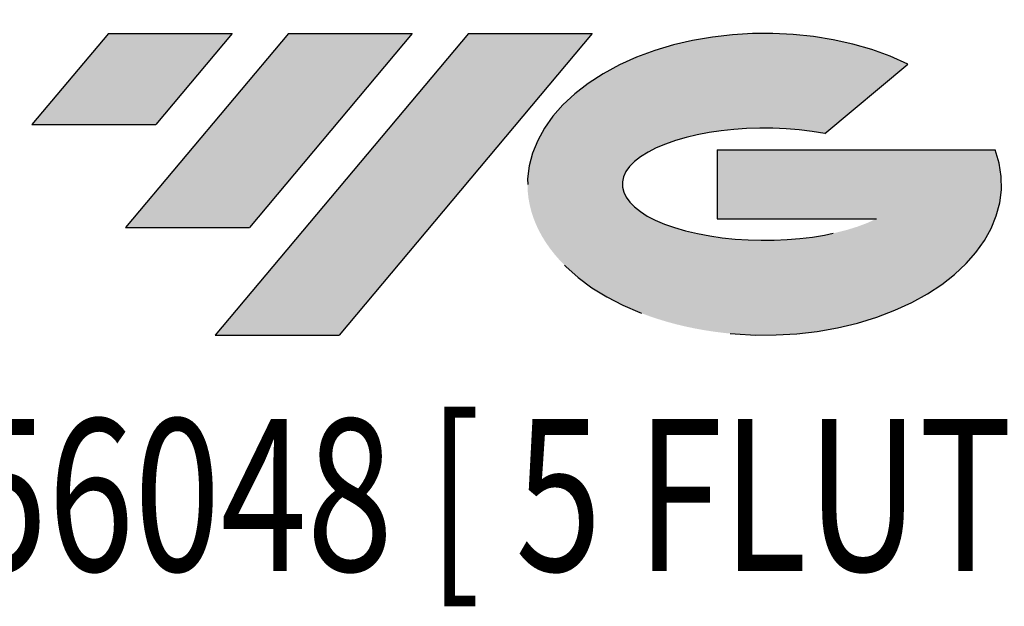
# Model space of a CAD drawing. Units: millimetres. Extents: x -56 to 76, y -36 to 51.
# Drawn here: x -7 to 21, y -36 to -20 of the extents above; entities that cross this region are included whole.
import ezdxf
from ezdxf.enums import TextEntityAlignment as Align

# ---------------------------------------------------------------- set-up
doc = ezdxf.new("R2010")
doc.units = ezdxf.units.MM
doc.linetypes.add('CENTERX2', pattern=[20.319999999999997, 12.7, -2.54, 2.54, -2.54])
doc.layers.add('FORMAT', color=2, linetype='Continuous')
doc.layers.add('중심선', color=1, linetype='CENTERX2')
doc.styles.add('SLDTEXTSTYLE0', font='TXT', dxfattribs={"width": 0.75})

# ---------------------------------------------------------------- blocks, each defined once
blk = doc.blocks.new('블럭10')
at = {"layer": '중심선'}
for p, q in [((2.268634060543552, 16.24717430164393), (0.1404042013395286, 13.71084872107135)), ((2.268634060543552, 16.24717430164393), (5.714909304380834, 16.24717430164393)), ((7.28139805157953, 16.24717430164393), (2.750260043222114, 10.84717430164391)), ((5.714909304380834, 16.24717430164393), (3.58671253028996, 13.71088815037384)), ((12.29416204261559, 16.24717430164393), (5.245725140726316, 7.84717430164391)), ((10.72767329541681, 16.24717430164393), (6.196535287059397, 10.84717430164391)), ((7.28139805157953, 16.24717430164393), (10.72767329541681, 16.24717430164393)), ((15.74043728645272, 16.24717430164393), (8.692000384563599, 7.84717430164391)), ((12.29416204261559, 16.24717430164393), (15.74043728645272, 16.24717430164393)), ((22.22332737316547, 13.45928029700563), (24.52862924686651, 15.39360700705356)), ((0.1404042013395286, 13.71084872107135), (3.58671253028996, 13.71088815037384)), ((19.22039502424796, 13.00717430171391), (19.22036997980202, 11.08717430171403)), ((19.22039502424796, 13.00717430171391), (26.96566020931264, 13.00717430171391)), ((19.22036997980202, 11.08717430171403), (23.66174974927406, 11.08717430171406)), ((2.750260043222114, 10.84717430164391), (6.196535287059397, 10.84717430164391)), ((5.245725140726316, 7.84717430164391), (8.692000384563599, 7.84717430164391))]:
    blk.add_line(p, q, dxfattribs=at)
for centre, major_axis, ratio, start_param, end_param in [((20.54032771741204, 12.0471743016438), (6.600054785286829, -1.261213355974178e-13), 0.636358354079598, 0.9219305317359503, 6.513795318482858), ((20.54032771746488, 12.04717430159265), (3.960054785062283, 1.540847449632565e-10), 0.3939339440162632, 1.131841032648279, 5.62031148352944)]:
    blk.add_ellipse(centre, major_axis=major_axis, ratio=ratio, start_param=start_param, end_param=end_param, dxfattribs=at)
at = {"layer": 'FORMAT', "color": 2, "style": 'SLDTEXTSTYLE0', "width": 0.75}
blk.add_attdef('AUTOATTR0', text='', height=4.233333333333333, dxfattribs=at).set_placement((-9.18129528874128, -0.0412997538344756), align=Align.BOTTOM_LEFT)

msp = doc.modelspace()

# ---------------------------------------------------------------- hatches: boundary and pattern name
at = {"layer": '중심선'}
for points in [[(-0.954997756222502, -20.22793807723663), (-4.401273000059785, -20.22793807723663), (-6.529502859263806, -22.76426365780922), (-3.083194530313348, -22.76422422850673)], [(4.057766234813506, -20.22793807723663), (0.6114909909762218, -20.22793807723663), (-3.919647017381221, -25.62793807723665), (-0.4733717735439402, -25.62793807723665)], [(9.070530225849344, -20.22793807723663), (5.624254982012284, -20.22793807723663), (-1.42418191987702, -28.62793807723665), (2.022093323960262, -28.62793807723665)]]:
    msp.add_hatch(color=256, dxfattribs=at).paths.add_polyline_path(points, flags=0)
h = msp.add_hatch(color=256, dxfattribs=at)
edge = h.paths.add_edge_path(flags=0)
edge.add_ellipse((13.87042065686155, -24.4279380772879), major_axis=(3.960054785062283, 1.540882976769353e-10), ratio=0.3939339440162628, start_angle=39.99803423149223, end_angle=342.9046081939156, ccw=False)
edge.add_line((15.55342031256214, -23.01583208187493), (17.85872218626318, -21.08150537182698))
edge.add_ellipse((13.8704206568087, -24.42793807723677), major_axis=(6.600054785286829, -1.27897692436818e-13), ratio=0.636358354079598, start_angle=39.99873849337429, end_angle=368.4976242363724)
edge.add_line((20.29575314870931, -23.46793807716665), (12.55048796364465, -23.46793807716665))
edge.add_line((12.55048796364465, -23.46793807716665), (12.55046291919869, -25.38793807716653))
edge.add_line((12.55046291919869, -25.38793807716653), (16.99184268867073, -25.38793807716651))

# ---------------------------------------------------------------- block references
at = {"color": 7, "linetype": 'Continuous'}
msp.add_blockref('블럭10', (-6.669907060603338, -36.47511237888057), dxfattribs=at).add_auto_attribs({'AUTOATTR0': 'E5056048 [ 5 FLUTE ]'})

doc.saveas('drawing.dxf')
